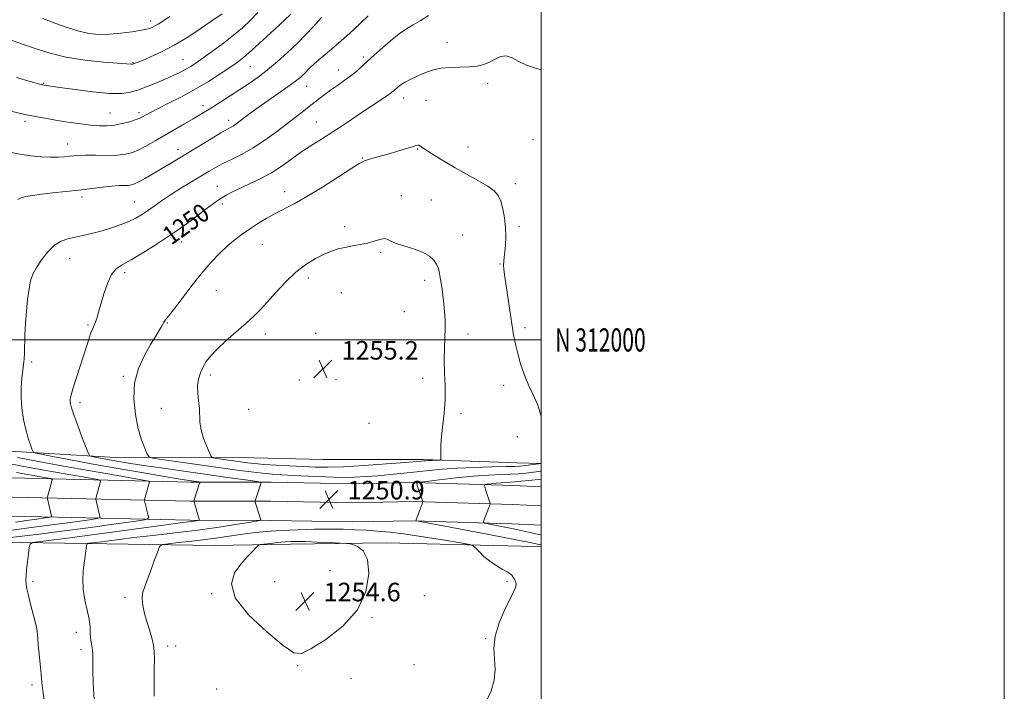
# Model space of a CAD drawing. Extents: x 2152300 to 2155200, y 309800 to 312700.
# Drawn here: x 2154775 to 2155200, y 311848 to 312138 of the extents above; entities that cross this region are included whole.
import ezdxf
from ezdxf.enums import TextEntityAlignment as Align

# ---------------------------------------------------------------- set-up
doc = ezdxf.new("R2010")
doc.units = 0
doc.header["$MEASUREMENT"] = 0
for name, color, linetype, lineweight in [('BREAKLINE DTM HARD', 7, 'Continuous', 0), ('CONTOUR INDEX', 41, 'Continuous', 13), ('CONTOUR INDEX LABEL', 244, 'Continuous', 0), ('CONTOUR INTERMEDIATE', 44, 'Continuous', 0), ('GRID LINE', 7, 'Continuous', 0), ('GRID TEXT', 7, 'Continuous', 0), ('SPOT ELEVATION', 7, 'Continuous', 0), ('SPOT ELEVATION DTM', 2, 'Continuous', 13)]:
    doc.layers.add(name, color=color, linetype=linetype, lineweight=lineweight)
doc.styles.add('Style-WORKING', font='WORKING.shx')

# ---------------------------------------------------------------- blocks, each defined once
blk = doc.blocks.new('SPOT')
at = {"layer": 'SPOT ELEVATION'}
for p, q in [((-3.91, -3.91), (3.82, 3.81)), ((-1.65, 3.77), (1.72, -3.93))]:
    blk.add_line(p, q, dxfattribs=at)

msp = doc.modelspace()

# ---------------------------------------------------------------- linework, layer by layer
at = {"layer": 'BREAKLINE DTM HARD'}
for points in [[(2155000, 311946.636, 1252.011), (2154989.41, 311946.98, 1252.96), (2154949.12, 311948.29, 1254.24), (2154905.77, 311948.38, 1255.7), (2154875.85, 311949.06, 1255.34), (2154816.02, 311949.19, 1250.94), (2154762.91, 311952.35, 1246.54), (2154714.67, 311952.46, 1241.54), (2154679.81, 311952.53, 1237.88)], [(2155000, 311936.562, 1246.047), (2154987.88, 311937.1, 1247.14), (2154944.88, 311938.42, 1250.07), (2154918.57, 311937.87, 1250.93), (2154883.26, 311938.55, 1250.32), (2154848.47, 311938.63, 1247.69), (2154758.81, 311940.66, 1239.14), (2154699.17, 311942, 1233.59), (2154679.79, 311943.37, 1231.99)], [(2155000, 311928.307, 1246.222), (2154987.57, 311928.86, 1247.34), (2154944.84, 311930.17, 1250.27), (2154918.58, 311929.62, 1251.13), (2154883.17, 311930.3, 1250.52), (2154848.37, 311930.38, 1247.89), (2154758.62, 311932.41, 1239.34), (2154698.79, 311933.76, 1233.79), (2154679.78, 311935.1, 1231.8)], [(2155000, 311920.051, 1245.997), (2154987.26, 311920.62, 1247.14), (2154944.8, 311921.92, 1250.07), (2154918.59, 311921.37, 1250.93), (2154883.08, 311922.05, 1250.32), (2154848.27, 311922.13, 1247.69), (2154758.43, 311924.16, 1239.14), (2154698.41, 311925.52, 1233.59), (2154679.76, 311926.83, 1231.84)], [(2154679.75, 311917.73, 1237.22), (2154721.3, 311913.37, 1241.97), (2154766.48, 311912.66, 1246.97), (2154812.27, 311911.95, 1250.7), (2154858.68, 311911.24, 1253.32), (2154891.65, 311911.78, 1254.48), (2154933.17, 311912.3, 1253.69), (2154991.17, 311910.95, 1251.06), (2155000, 311910.616, 1250.399)]]:
    msp.add_polyline3d(points, dxfattribs=at)
at = {"layer": 'CONTOUR INDEX', "flags": 128}
for points, elevation in [([(2154877.549, 312141.504), (2154874.212, 312137.982), (2154870.8691, 312134.844), (2154867.092, 312131.679), (2154862.638, 312128.221), (2154858.0221, 312124.787), (2154853.946, 312121.838), (2154850.903, 312119.704), (2154848.559, 312118.173), (2154846.373, 312116.8981), (2154843.885, 312115.59), (2154840.967, 312114.179), (2154837.572, 312112.651), (2154833.724, 312111.024), (2154829.725, 312109.434), (2154825.948, 312108.047), (2154822.537, 312107.022), (2154818.7179, 312106.476), (2154813.489, 312106.518), (2154806.317, 312107.176), (2154798.558, 312108.151), (2154792.038, 312109.066), (2154785.214, 312110.049), (2154784.661, 312110.154), (2154784.2029, 312110.265), (2154782.72, 312110.6661), (2154779.2291, 312111.635), (2154773.223, 312113.316)], 1240), ([(2155000, 312116.7161), (2154997.479, 312117.369), (2154993.604, 312118.6221), (2154990.276, 312120.304), (2154987.421, 312121.918), (2154984.856, 312122.783), (2154982.418, 312122.4369), (2154980.024, 312121.286), (2154977.612, 312119.952), (2154975.0911, 312118.945), (2154972.2589, 312118.306), (2154968.884, 312117.964), (2154964.8649, 312117.823), (2154960.617, 312117.701), (2154956.687, 312117.39), (2154953.473, 312116.739), (2154950.788, 312115.816), (2154948.299, 312114.742), (2154945.764, 312113.621), (2154943.308, 312112.492), (2154941.15, 312111.377), (2154939.453, 312110.303), (2154938.172, 312109.316), (2154936.413, 312107.749), (2154935.453, 312106.976), (2154933.943, 312105.9), (2154931.575, 312104.3189), (2154928.352, 312102.195), (2154924.354, 312099.528), (2154914.772, 312093.036), (2154909.929, 312089.8441), (2154905.474, 312087.04), (2154901.263, 312084.412), (2154897.0451, 312081.64), (2154888.055, 312075.27), (2154883.43, 312072.253), (2154878.868, 312069.73), (2154874.536, 312067.652), (2154870.611, 312065.888), (2154867.205, 312064.301), (2154864.164, 312062.725), (2154861.27, 312060.9831), (2154858.326, 312058.942), (2154855.235, 312056.617), (2154851.922, 312054.067), (2154848.2911, 312051.323), (2154844.145, 312048.311), (2154839.266, 312044.935), (2154833.609, 312041.203), (2154827.829, 312037.56), (2154822.753, 312034.556), (2154818.9989, 312032.496), (2154816.334, 312030.691), (2154814.316, 312028.207), (2154812.578, 312024.409), (2154811.063, 312019.874), (2154808.756, 312011.942), (2154807.929, 312009.275), (2154807.25, 312007.334), (2154806.661, 312005.922), (2154806.088, 312004.647), (2154805.455, 312003.071), (2154804.683, 312000.8061), (2154802.377, 311993.555), (2154799.059, 311983.309), (2154797.68, 311978.937), (2154796.867, 311976.095), (2154796.521, 311974.455), (2154796.454, 311973.429), (2154796.551, 311972.413), (2154796.985, 311970.737), (2154798.003, 311967.717), (2154799.716, 311963.023), (2154801.69, 311957.75), (2154803.354, 311953.348), (2154804.325, 311950.889), (2154804.96, 311949.927), (2154805.805, 311949.639), (2154807.316, 311949.34), (2154809.595, 311948.903), (2154812.655, 311948.34), (2154816.571, 311947.656), (2154821.661, 311946.823), (2154828.304, 311945.805), (2154836.652, 311944.593), (2154863.583, 311940.782), (2154875.312, 311939.096), (2154877.913, 311938.677), (2154878.779, 311938.247), (2154878.655, 311937.438), (2154876.3731, 311930.568), (2154876.328, 311930.346), (2154876.402, 311929.971), (2154876.659, 311929.121), (2154878.789, 311922.241), (2154878.666, 311922.086), (2154877.544, 311921.849), (2154874.461, 311921.327), (2154868.743, 311920.383), (2154860.87, 311919.153), (2154851.609, 311917.8371), (2154841.757, 311916.61), (2154832.241, 311915.523), (2154824.02, 311914.6031), (2154817.804, 311913.866), (2154813.323, 311913.293), (2154810.06, 311912.86), (2154807.5761, 311912.542), (2154804.566, 311912.184), (2154803.936, 311912.083), (2154803.676, 311911.845), (2154803.563, 311911.268), (2154802.76, 311905.5), (2154802.2729, 311901.686), (2154801.928, 311897.163), (2154802.0239, 311892.349), (2154802.7361, 311887.626), (2154803.749, 311883.2231), (2154804.6261, 311879.334), (2154805.048, 311876.099), (2154805.167, 311873.453), (2154805.252, 311871.282), (2154805.502, 311869.457), (2154805.8361, 311867.814), (2154806.1, 311866.176), (2154806.189, 311864.292), (2154806.186, 311861.604), (2154806.22, 311857.477), (2154806.408, 311851.562), (2154806.821, 311844.6471)], 1250), ([(2155000, 311911.45), (2154999.122, 311911.634), (2154993.698, 311912.743), (2154991.996, 311913.106), (2154989.062, 311913.7), (2154983.214, 311914.834), (2154973.576, 311916.664), (2154946.092, 311921.848), (2154945.828, 311921.924), (2154948.6341, 311929.661), (2154948.749, 311930.036), (2154948.74, 311930.169), (2154948.507, 311930.874), (2154946.3479, 311937.118), (2154946.201, 311938.032), (2154947.225, 311938.5), (2154950.301, 311938.925), (2154955.934, 311939.603), (2154963.149, 311940.413), (2154970.601, 311941.129), (2154977.16, 311941.583), (2154982.569, 311941.832), (2154986.79, 311941.991), (2154990, 311942.171), (2154993.251, 311942.472), (2155000, 311943.248)], 1250)]:
    msp.add_lwpolyline(points, dxfattribs=dict(at, elevation=elevation))
at = {"layer": 'CONTOUR INTERMEDIATE', "flags": 128}
for points, elevation in [([(2154862.0991, 312140.869), (2154857.182, 312137.533), (2154852.692, 312134.451), (2154847.224, 312130.828), (2154841.4431, 312127.3091), (2154835.968, 312124.428), (2154831.239, 312122.259), (2154827.6511, 312120.76), (2154823.838, 312119.2191), (2154823.545, 312119.118), (2154823.307, 312119.074), (2154823.027, 312119.077), (2154820.813, 312119.268), (2154810.795, 312120.052), (2154802.849, 312120.88), (2154794.6461, 312122.17), (2154787.308, 312123.972), (2154780.963, 312126.022), (2154775.489, 312127.9731), (2154770.713, 312129.576)], 1238), ([(2154891.631, 312140.612), (2154889.14, 312138.235), (2154884.865, 312134.2239), (2154879.709, 312129.44), (2154874.937, 312125.098), (2154871.44, 312122.0729), (2154868.616, 312119.885), (2154865.491, 312117.715), (2154861.308, 312114.936), (2154856.19, 312111.688), (2154850.476, 312108.301), (2154844.556, 312105.081), (2154839.014, 312102.243), (2154834.485, 312099.977), (2154831.418, 312098.406), (2154829.527, 312097.387), (2154827.396, 312096.182), (2154826.281, 312095.668), (2154824.591, 312095.05), (2154822.051, 312094.263), (2154818.92, 312093.453), (2154815.588, 312092.82), (2154812.3331, 312092.521), (2154808.99, 312092.541), (2154805.287, 312092.82), (2154801.037, 312093.302), (2154796.42, 312093.931), (2154791.705, 312094.654), (2154787.058, 312095.437), (2154782.232, 312096.338), (2154776.8759, 312097.435), (2154770.855, 312098.755)], 1242), ([(2154925.2261, 312139.934), (2154918.795, 312133.995), (2154915.9101, 312131.355), (2154913.5061, 312129.212), (2154911.354, 312127.355), (2154906.605, 312123.345), (2154904.03, 312121.142), (2154901.752, 312119.124), (2154900.02, 312117.483), (2154897.498, 312114.929), (2154896.184, 312113.693), (2154894.367, 312112.183), (2154891.649, 312110.138), (2154887.819, 312107.417), (2154879.185, 312101.393), (2154875.702, 312098.908), (2154872.982, 312096.917), (2154869.299, 312094.148), (2154868.057, 312093.234), (2154867.02, 312092.541), (2154865.965, 312091.938), (2154864.362, 312091.0569), (2154861.6039, 312089.468), (2154857.343, 312086.913), (2154843.061, 312078.227), (2154839.455, 312076.065), (2154836.003, 312074.016), (2154832.414, 312071.904), (2154828.988, 312069.923), (2154826.173, 312068.354), (2154824.258, 312067.3999), (2154822.896, 312066.941), (2154821.584, 312066.779), (2154817.5399, 312066.651), (2154814.418, 312066.437), (2154810.4, 312066.003), (2154800.254, 312064.745), (2154794.558, 312064.095), (2154788.99, 312063.485), (2154784.064, 312062.923), (2154780.186, 312062.4099), (2154777.3229, 312061.91), (2154775.332, 312061.373), (2154773.905, 312060.671)], 1246), ([(2154951.324, 312140.1749), (2154947.626, 312137.851), (2154944.597, 312136.092), (2154941.788, 312134.43), (2154938.599, 312132.213), (2154934.636, 312129.006), (2154930.332, 312125.26), (2154926.332, 312121.646), (2154923.098, 312118.68), (2154920.382, 312116.255), (2154917.757, 312114.109), (2154914.899, 312112.021), (2154911.886, 312109.9379), (2154908.8989, 312107.846), (2154906.066, 312105.731), (2154900.484, 312101.356), (2154897.4601, 312099.03), (2154885.547, 312089.956), (2154880.587, 312086.318), (2154875.58, 312082.984), (2154870.83, 312080.294), (2154866.502, 312078.152), (2154862.726, 312076.351), (2154859.522, 312074.684), (2154856.467, 312072.93), (2154848.85, 312068.343), (2154844.283, 312065.546), (2154839.854, 312062.733), (2154835.988, 312060.125), (2154832.686, 312057.795), (2154829.85, 312055.777), (2154827.327, 312054.078), (2154824.774, 312052.589), (2154821.796, 312051.176), (2154818.125, 312049.741), (2154813.994, 312048.338), (2154809.76, 312047.056), (2154805.727, 312045.969), (2154801.986, 312045.0709), (2154795.485, 312043.6761), (2154792.6, 312042.692), (2154789.752, 312040.925), (2154786.857, 312038.096), (2154784.143, 312034.665), (2154781.915, 312031.272), (2154780.386, 312028.349), (2154779.398, 312025.4749), (2154778.697, 312022.015), (2154778.083, 312017.536), (2154777.553, 312012.391), (2154777.155, 312007.133), (2154776.919, 312002.25), (2154776.677, 311994.439), (2154776.524, 311991.71), (2154776.3, 311989.339), (2154775.595, 311983.541), (2154775.29, 311979.669), (2154775.261, 311975.265), (2154775.648, 311970.491), (2154776.375, 311965.696), (2154777.31, 311961.278), (2154778.32, 311957.578), (2154779.259, 311954.719), (2154779.9759, 311952.771), (2154780.499, 311951.711), (2154781.561, 311951.147), (2154784.072, 311950.595), (2154788.797, 311949.66), (2154795.924, 311948.293), (2154805.495, 311946.533), (2154817.164, 311944.474), (2154829.031, 311942.431), (2154838.807, 311940.778), (2154844.823, 311939.781), (2154847.875, 311939.297), (2154852.072, 311938.693), (2154852.406, 311938.591), (2154852.417, 311938.216), (2154852.113, 311937.247), (2154850.283, 311931.751), (2154849.977, 311930.733), (2154849.968, 311930.0201), (2154850.25, 311929.001), (2154851.948, 311923.497), (2154852.225, 311922.525), (2154852.183, 311922.142), (2154851.785, 311922.022), (2154849.961, 311921.73), (2154848.718, 311921.554), (2154843.98, 311920.944), (2154837.798, 311920.11), (2154815.6, 311917.054), (2154803.744, 311915.459), (2154794.165, 311914.232), (2154787.147, 311913.383), (2154782.553, 311912.854), (2154780.129, 311912.4991), (2154779.1621, 311911.837), (2154778.821, 311910.299), (2154778.44, 311907.5411), (2154777.991, 311904.121), (2154777.608, 311900.819), (2154777.401, 311898.23), (2154777.3739, 311896.206), (2154777.506, 311894.4131), (2154777.792, 311892.517), (2154778.283, 311890.1859), (2154779.045, 311887.087), (2154780.083, 311883.086), (2154781.168, 311878.848), (2154782.011, 311875.239), (2154782.413, 311872.806), (2154782.551, 311870.835), (2154782.6931, 311868.292), (2154783.039, 311864.466), (2154783.505, 311859.93), (2154783.941, 311855.577), (2154784.253, 311851.996), (2154784.594, 311848.5581), (2154785.176, 311844.327)], 1248), ([(2154839.57, 312139.654), (2154834.509, 312136.429), (2154833.186, 312135.633), (2154831.8969, 312135.006), (2154830.116, 312134.43), (2154827.328, 312133.823), (2154823.225, 312133.1451), (2154818.337, 312132.512), (2154813.4, 312132.081), (2154808.948, 312132.0019), (2154804.714, 312132.389), (2154800.226, 312133.353), (2154795.168, 312134.929), (2154789.837, 312136.859), (2154784.6849, 312138.812)], 1236), ([(2154904.982, 312139.271), (2154903.742, 312137.872), (2154901.515, 312135.39), (2154898.412, 312132.052), (2154894.6411, 312128.2059), (2154890.421, 312124.186), (2154886.016, 312120.256), (2154881.707, 312116.663), (2154877.684, 312113.569), (2154873.802, 312110.817), (2154869.828, 312108.162), (2154865.637, 312105.444), (2154861.532, 312102.826), (2154857.924, 312100.551), (2154855.052, 312098.761), (2154852.471, 312097.188), (2154849.561, 312095.463), (2154845.876, 312093.313), (2154833.187, 312085.957), (2154829.441, 312083.852), (2154826.161, 312082.158), (2154823.322, 312080.968), (2154820.427, 312080.229), (2154816.863, 312079.849), (2154812.278, 312079.7329), (2154807.364, 312079.756), (2154803.074, 312079.79), (2154800.089, 312079.731), (2154798.01, 312079.584), (2154796.17, 312079.38), (2154793.995, 312079.158), (2154791.296, 312078.991), (2154787.982, 312078.959), (2154784.009, 312079.137), (2154779.524, 312079.572), (2154774.723, 312080.306), (2154769.725, 312081.318)], 1244), ([(2155000, 311966.139), (2154999.906, 311967.067), (2154998.522, 311971.867), (2154996.606, 311976.0061), (2154994.545, 311980.157), (2154992.667, 311984.799), (2154991.067, 311989.642), (2154989.784, 311994.202), (2154988.821, 311998.201), (2154988.038, 312002.181), (2154987.2609, 312006.887), (2154986.369, 312012.752), (2154984.674, 312024.361), (2154984.135, 312028.127), (2154983.834, 312030.574), (2154983.7299, 312032.316), (2154983.785, 312033.912), (2154983.959, 312035.707), (2154984.211, 312037.994), (2154984.483, 312040.982), (2154984.65, 312044.563), (2154984.57, 312048.545), (2154984.14, 312052.7), (2154983.41, 312056.652), (2154982.471, 312059.988), (2154981.32, 312062.45), (2154979.596, 312064.405), (2154976.846, 312066.376), (2154972.799, 312068.764), (2154962.828, 312074.317), (2154958.119, 312077.067), (2154954.095, 312079.532), (2154951.002, 312081.516), (2154948.986, 312082.878), (2154947.812, 312083.691), (2154947.147, 312084.084), (2154946.639, 312084.162), (2154945.851, 312083.9439), (2154944.325, 312083.425), (2154941.753, 312082.621), (2154938.4079, 312081.63), (2154934.713, 312080.571), (2154927.83, 312078.65), (2154925.303, 312077.928), (2154923.5531, 312077.328), (2154921.587, 312076.292), (2154918.149, 312074.141), (2154912.436, 312070.479), (2154905.464, 312066.062), (2154898.701, 312061.93), (2154893.273, 312058.862), (2154885.056, 312054.577), (2154881.2, 312052.409), (2154877.412, 312050.118), (2154873.884, 312047.848), (2154870.724, 312045.676), (2154867.726, 312043.398), (2154864.6021, 312040.737), (2154861.119, 312037.451), (2154857.25, 312033.417), (2154853.025, 312028.5429), (2154848.564, 312022.922), (2154844.369, 312017.383), (2154841.038, 312012.936), (2154838.993, 312010.308), (2154837.503, 312008.544), (2154837.208, 312008.078), (2154836.833, 312007.37), (2154836.1721, 312006.193), (2154835.049, 312004.333), (2154833.402, 312001.644), (2154831.199, 311997.994), (2154828.534, 311993.305), (2154825.991, 311987.699), (2154824.283, 311981.35), (2154823.9221, 311974.508), (2154824.623, 311967.733), (2154825.904, 311961.662), (2154827.33, 311956.815), (2154828.649, 311953.249), (2154829.654, 311950.908), (2154830.409, 311949.6481), (2154832.057, 311948.994), (2154836.011, 311948.383), (2154868.66, 311943.8149), (2154874.686, 311942.992), (2154879.551, 311942.399), (2154883.6841, 311942.011), (2154887.859, 311941.734), (2154892.939, 311941.462), (2154899.466, 311941.124), (2154906.702, 311940.804), (2154913.588, 311940.628), (2154919.357, 311940.688), (2154924.398, 311940.953), (2154929.387, 311941.362), (2154934.833, 311941.8579), (2154940.553, 311942.411), (2154946.194, 311942.992), (2154951.5681, 311943.572), (2154957.146, 311944.111), (2154963.566, 311944.563), (2154971.114, 311944.896), (2154978.682, 311945.126), (2154984.81, 311945.282), (2154988.49, 311945.397), (2154990.517, 311945.515), (2154992.134, 311945.6861), (2155000, 311946.62)], 1252), ([(2154956.466, 312026.112), (2154956.037, 312028.713), (2154955.529, 312030.8291), (2154954.765, 312032.696), (2154953.552, 312034.501), (2154951.633, 312036.239), (2154948.738, 312037.855), (2154944.797, 312039.308), (2154940.566, 312040.608), (2154937, 312041.78), (2154934.77, 312042.81), (2154933.389, 312043.543), (2154932.083, 312043.785), (2154930.226, 312043.425), (2154927.79, 312042.679), (2154924.893, 312041.847), (2154921.677, 312041.16), (2154918.358, 312040.579), (2154915.174, 312040.001), (2154912.267, 312039.314), (2154909.395, 312038.378), (2154906.222, 312037.0451), (2154902.499, 312035.168), (2154898.332, 312032.6039), (2154893.917, 312029.208), (2154889.465, 312024.973), (2154885.254, 312020.448), (2154881.5799, 312016.32), (2154878.577, 312013.053), (2154875.749, 312010.225), (2154872.438, 312007.192), (2154863.744, 311999.57), (2154859.794, 311995.935), (2154857.02, 311993.031), (2154855.196, 311990.6281), (2154853.885, 311988.34), (2154852.7509, 311985.847), (2154851.874, 311983.102), (2154851.439, 311980.128), (2154851.543, 311976.967), (2154851.942, 311973.734), (2154852.306, 311970.566), (2154852.543, 311964.476), (2154853.0321, 311961.156), (2154854.12, 311957.4891), (2154855.488, 311953.968), (2154856.679, 311951.232), (2154857.43, 311949.72), (2154858.257, 311949.0859), (2154859.867, 311948.789), (2154873.07, 311946.951), (2154876.2231, 311946.586), (2154880.171, 311946.254), (2154885.409, 311945.93), (2154891.349, 311945.618), (2154897.131, 311945.331), (2154902.25, 311945.099), (2154907.613, 311945.024), (2154914.482, 311945.224), (2154923.539, 311945.759), (2154933.159, 311946.456), (2154941.138, 311947.082), (2154947.985, 311947.6431), (2154949.402, 311947.785), (2154950.141, 311947.846), (2154951.212, 311947.902), (2154952.705, 311947.952), (2154955.634, 311948.022), (2154956.364, 311948.094), (2154956.618, 311948.49), (2154956.615, 311949.552), (2154956.5581, 311951.5541), (2154956.591, 311954.511), (2154956.843, 311958.373), (2154957.986, 311968.374), (2154958.3999, 311974.086), (2154958.431, 311979.969), (2154958.24, 311985.801), (2154958.073, 311991.362), (2154958.111, 311996.466), (2154958.407, 312005.174), (2154958.395, 312008.8131), (2154958.221, 312012.2129), (2154957.9, 312015.648), (2154957.454, 312019.286), (2154956.95, 312022.888), (2154956.466, 312026.112)], 1254), ([(2154773.699, 311949.286), (2154782.857, 311947.5119), (2154793.606, 311945.501), (2154805.179, 311943.429), (2154816.002, 311941.548), (2154828.835, 311939.346), (2154830.4861, 311938.99), (2154830.6709, 311938.755), (2154828.62, 311931.141), (2154828.562, 311930.781), (2154828.599, 311930.53), (2154830.251, 311923.615), (2154830.187, 311922.818), (2154828.521, 311922.294), (2154823.8229, 311921.595), (2154815.247, 311920.399), (2154804.2619, 311918.89), (2154792.919, 311917.379), (2154782.939, 311916.118), (2154768.338, 311914.342)], 1246), ([(2154768.39, 311946.942), (2154775.725, 311945.536), (2154783.461, 311944.089), (2154791.66, 311942.6209), (2154799.328, 311941.289), (2154805.208, 311940.2839), (2154808.415, 311939.714), (2154809.556, 311939.356), (2154809.606, 311938.902), (2154807.741, 311932.067), (2154807.602, 311931.507), (2154807.586, 311931.1499), (2154807.6779, 311930.689), (2154809.312, 311923.774), (2154809.267, 311923.209), (2154808.086, 311922.838), (2154804.758, 311922.343), (2154798.682, 311921.495), (2154790.9, 311920.426), (2154782.864, 311919.356), (2154769.069, 311917.607)], 1244), ([(2154773.317, 311942.678), (2154778.142, 311941.814), (2154786.114, 311940.439), (2154787.996, 311940.082), (2154788.625, 311939.722), (2154788.542, 311939.049), (2154786.659, 311932.214), (2154786.585, 311931.873), (2154786.61, 311931.519), (2154786.756, 311930.848), (2154788.373, 311923.933), (2154788.346, 311923.6), (2154787.6509, 311923.382), (2154785.693, 311923.091), (2154782.118, 311922.592), (2154777.538, 311921.963), (2154772.809, 311921.333)], 1242), ([(2155000, 311915.72), (2154999.141, 311915.911), (2154997.4711, 311916.276), (2154995.691, 311916.676), (2154990.64, 311917.847), (2154987.296, 311918.574), (2154983.516, 311919.34), (2154979.865, 311920.046), (2154977.017, 311920.584), (2154975.47, 311920.916), (2154975, 311921.291), (2154975.203, 311922.0319), (2154977.379, 311927.62), (2154977.826, 311928.826), (2154977.898, 311929.095), (2154977.847, 311929.441), (2154977.63, 311930.162), (2154976.2369, 311934.571), (2154975.3909, 311937.106), (2154975.347, 311937.38), (2154975.655, 311937.521), (2154976.58, 311937.649), (2154978.2741, 311937.853), (2154980.444, 311938.096), (2154982.684, 311938.312), (2154984.702, 311938.453), (2154986.644, 311938.561), (2154988.77, 311938.7), (2154991.342, 311938.926), (2154994.641, 311939.269), (2155000, 311939.877)], 1248), ([(2154941.513, 311916.075), (2154934.681, 311916.93), (2154929.165, 311917.451), (2154924.34, 311917.781), (2154919.618, 311918.033), (2154914.563, 311918.209), (2154908.777, 311918.279), (2154902.034, 311918.22), (2154894.7911, 311918.022), (2154887.675, 311917.681), (2154881.193, 311917.2), (2154875.3611, 311916.609), (2154870.0741, 311915.9471), (2154865.171, 311915.247), (2154860.272, 311914.526), (2154854.945, 311913.795), (2154849.005, 311913.075), (2154843.265, 311912.438), (2154838.788, 311911.964), (2154836.294, 311911.598), (2154835.122, 311910.747), (2154834.269, 311908.679), (2154832.959, 311904.9739), (2154831.329, 311900.438), (2154829.748, 311896.184), (2154828.529, 311893.029), (2154827.775, 311890.587), (2154827.539, 311888.174), (2154827.837, 311885.256), (2154828.558, 311881.902), (2154829.554, 311878.333), (2154830.67, 311874.757), (2154831.709, 311871.334), (2154832.469, 311868.212), (2154832.8071, 311865.389), (2154832.8419, 311862.261), (2154832.755, 311858.0751), (2154832.7081, 311852.398), (2154832.773, 311846.092)], 1252), ([(2154976.345, 311844.041), (2154978.389, 311848.4271), (2154979.643, 311853.029), (2154980.086, 311857.656), (2154979.8321, 311862.201), (2154979.542, 311866.897), (2154980.012, 311872.061), (2154981.766, 311877.813), (2154984.241, 311883.493), (2154988.174, 311891.434), (2154988.963, 311893.404), (2154989.1321, 311894.715), (2154988.855, 311895.833), (2154988.327, 311896.823), (2154987.753, 311897.654), (2154987.24, 311898.327), (2154986.52, 311898.992), (2154985.229, 311899.832), (2154983.1329, 311901), (2154980.503, 311902.5191), (2154977.739, 311904.376), (2154975.201, 311906.499), (2154973.096, 311908.562), (2154971.59, 311910.174), (2154970.584, 311911.093), (2154968.9099, 311911.651), (2154965.133, 311912.326), (2154958.362, 311913.457), (2154949.88, 311914.826), (2154941.513, 311916.075)], 1252), ([(2154876.782, 311910.309), (2154875.178, 311908.658), (2154872.931, 311906.245), (2154870.215, 311903.143), (2154867.457, 311899.3521), (2154866.091, 311894.61), (2154867.807, 311888.582), (2154873.559, 311881.252), (2154881.365, 311873.868), (2154888.507, 311867.997), (2154893.074, 311864.884), (2154896.367, 311864.5079), (2154900.4931, 311866.531), (2154906.877, 311870.608), (2154914.217, 311876.377), (2154920.529, 311883.467), (2154924.254, 311891.371), (2154925.532, 311899.01), (2154924.925, 311905.167), (2154923.038, 311908.959), (2154920.642, 311910.844), (2154918.549, 311911.616), (2154917.239, 311911.96), (2154915.873, 311912.127), (2154913.28, 311912.259), (2154908.721, 311912.465), (2154903.191, 311912.702), (2154898.118, 311912.895), (2154894.536, 311912.978), (2154891.913, 311912.931), (2154889.324, 311912.749), (2154886.125, 311912.44), (2154882.801, 311912.088), (2154880.116, 311911.791), (2154878.587, 311911.58), (2154877.722, 311911.196), (2154876.782, 311910.309)], 1254)]:
    msp.add_lwpolyline(points, dxfattribs=dict(at, elevation=elevation))
at = {"layer": 'GRID LINE', "flags": 128}
for points in [[(2152300, 309800), (2155200, 309800), (2155200, 312700), (2152300, 312700), (2152300, 309800)], [(2152500, 310000), (2155000, 310000), (2155000, 312500), (2152500, 312500), (2152500, 310000)], [(2155000, 312000), (2152500, 312000)]]:
    msp.add_lwpolyline(points, dxfattribs=at)
at = {"layer": 'SPOT ELEVATION DTM'}
for p in [(2154831.21, 312137.75, 1235.5), (2154959.22, 312128.49, 1249.2), (2154823.54, 312119.7, 1237.9), (2154845.19, 312121.09, 1239.1), (2154923.12, 312122.28, 1247.7), (2154874.3, 312118.24, 1242.9), (2154912.28, 312116.66, 1247.3), (2154785.05, 312110.79, 1239.9), (2154976.81, 312110.84, 1250.5), (2154898.58, 312109.55, 1246.8), (2154940.47, 312104.51, 1250.6), (2154950.13, 312103.53, 1251.1), (2154813.74, 312098.02, 1241.1), (2154826.21, 312098.19, 1241.6), (2154853.79, 312101.25, 1243.5), (2154776.89, 312094.4, 1242.4), (2154864.88, 312094.93, 1245.5), (2154902.79, 312094.08, 1249.1), (2154795.41, 312084.57, 1243.3), (2154996.43, 312086.52, 1250.9), (2154843.11, 312082.24, 1245.4), (2154946.52, 312082.41, 1252.1), (2154968.29, 312083.38, 1251.3), (2154922.69, 312078.58, 1251.9), (2154988.71, 312067.44, 1251.6), (2154860.05, 312066.38, 1249.3), (2154889.1, 312064.07, 1251.4), (2154801.64, 312061.76, 1246.4), (2154824.18, 312059.59, 1247.1), (2154939.54, 312062.26, 1253.5), (2154952.54, 312060.42, 1253.1), (2154862.14, 312058.7, 1250.4), (2154915.07, 312048.93, 1253.6), (2154990.38, 312049.03, 1251.7), (2154844.68, 312042.26, 1250.7), (2154965.99, 312045.29, 1253.1), (2154879.44, 312041.35, 1252.9), (2154930.57, 312037.83, 1254.2), (2154796.22, 312035.31, 1248.8), (2154819.94, 312029.07, 1250.4), (2154982.08, 312032.75, 1252.1), (2154899.29, 312026.79, 1254.4), (2154949.54, 312025.73, 1254.5), (2154859.64, 312021.41, 1252.9), (2154913.59, 312020.41, 1254.9), (2154940.86, 312012.17, 1255.1), (2154804.13, 312006.39, 1249.8), (2154838.4, 312007.28, 1252.1), (2154992.98, 312005.29, 1251.6), (2154880.74, 312002.58, 1254.5), (2154902.51, 312002.84, 1254.8), (2154968.38, 312002.54, 1253.4), (2154779.81, 311990.54, 1248.3), (2154819.44, 311984.33, 1251.8), (2154857.01, 311984.85, 1254.4), (2154895.4, 311982.65, 1255.3), (2154911.29, 311982.91, 1255.5), (2154948.74, 311983.4, 1254.5), (2154983.66, 311980.44, 1252.6), (2154800.67, 311972.89, 1250.4), (2154835.86, 311970.51, 1253.1), (2154873.62, 311969.97, 1255.1), (2154965.32, 311968.09, 1253.7), (2154925.59, 311963.94, 1255.3), (2154989.7, 311958.26, 1253.2), (2154908.72, 311900.27, 1254.9), (2154780.46, 311895.63, 1248.3), (2154884.75, 311895.64, 1254.8), (2154985.18, 311895.57, 1252.3), (2154820.17, 311888.89, 1251.6), (2154857.64, 311890.43, 1253.9), (2154949.39, 311889.6, 1253.9), (2154926.86, 311880.01, 1253.9), (2154799.06, 311873.63, 1249.3), (2154838.55, 311867.76, 1252.4), (2154842.05, 311867.82, 1252.8), (2154975.99, 311871, 1252.1), (2154801.08, 311866.21, 1249.6), (2154894.68, 311859.35, 1253.9), (2154944.98, 311859.8, 1252.8), (2154780, 311850.9, 1247.6), (2154917.83, 311853.89, 1253.6), (2154859.78, 311849.23, 1253.4)]:
    msp.add_point(p, dxfattribs=at)

# ---------------------------------------------------------------- block references
at = {"layer": 'SPOT ELEVATION'}
for p in [(2154905.64, 311987.52, 1255.2), (2154908.278, 311931.123, 1250.921), (2154897.923, 311887.111, 1254.582)]:
    msp.add_blockref('SPOT', p, dxfattribs=at)

# ---------------------------------------------------------------- texts
at = {"layer": 'CONTOUR INDEX LABEL', "style": 'Style-WORKING', "width": 0.875}
msp.add_text('1250', height=8, rotation=35.400001, dxfattribs=at).set_placement((2154837.825, 312043.984, 1250), align=Align.MIDDLE_LEFT)
at = {"layer": 'GRID TEXT', "style": 'Style-WORKING', "width": 0.67}
msp.add_text('N 312000', height=10, dxfattribs=at).set_placement((2155006, 312000), align=Align.MIDDLE_LEFT)
at = {"layer": 'SPOT ELEVATION', "style": 'Style-WORKING'}
for s, height, p in [('1255.2', 7.99998, (2154913.7, 311991.52, 1255.2)), ('1250.9', 8, (2154916.278, 311931.123, 1250.921)), ('1254.6', 8, (2154905.923, 311887.111, 1254.582))]:
    msp.add_text(s, height=height, dxfattribs=at).set_placement(p)

doc.saveas('drawing.dxf')
